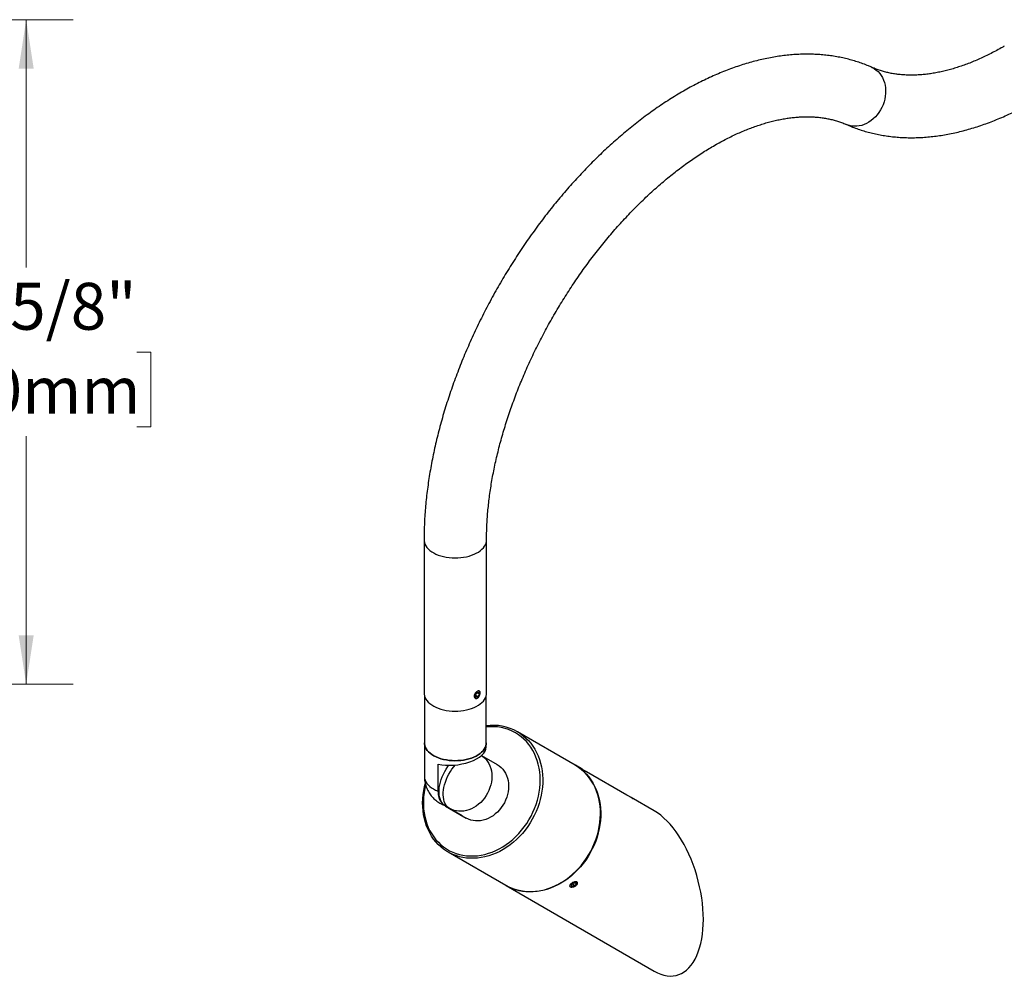
# Model space of a CAD drawing. Units: inches. Extents: x 1.8 to 64.5, y 4.1 to 47.5.
# Drawn here: x 35.8 to 51.6, y 26.2 to 41.5 of the extents above; entities that cross this region are included whole.
import ezdxf

# ---------------------------------------------------------------- set-up
doc = ezdxf.new("R2010")
doc.units = ezdxf.units.IN
doc.header["$LTSCALE"] = 6
doc.header["$MEASUREMENT"] = 0
doc.styles.add('SLDTEXTSTYLE0', font='GOTHIC.TTF', dxfattribs={"width": 0.913})
doc.dimstyles.new('SLDDIMSTYLE0', dxfattribs={"dimtxt": 0.75, "dimasz": 0.78, "dimexe": 0, "dimexo": 0.0625, "dimgap": 0.1875, "dimtad": 0, "dimtih": 1, "dimtoh": 1, "dimdec": 6, "dimrnd": 1e-09, "dimzin": 12, "dimdsep": 46, "dimlunit": 5, "dimtxsty": 'SLDTEXTSTYLE0', "dimsah": 1, "dimcen": 0.09, "dimadec": 0, "dimazin": 3, "dimtfac": 1, "dimtdec": 0, "dimtofl": 0, "dimtmove": 0, "dimatfit": 3, "dimfxl": 1, "dimfrac": 2, "dimtolj": 1, "dimtzin": 12, "dimarcsym": 0})

# ---------------------------------------------------------------- blocks, each defined once
blk = doc.blocks.new('_D_3')
at = {"color": 7, "linetype": 'Continuous', "lineweight": 0}
for p, q in [((25.819, 41.53), (31.339, 41.53)), ((31.699, 41.53), (36.684, 41.53)), ((35.934, 41.53), (35.934, 37.567)), ((34.165, 36.212), (33.936, 36.212)), ((33.936, 36.212), (33.936, 35.022)), ((37.702, 36.212), (37.931, 36.212)), ((37.931, 36.212), (37.931, 35.022)), ((33.936, 35.022), (34.165, 35.022)), ((37.931, 35.022), (37.702, 35.022)), ((35.934, 30.905), (35.934, 34.869)), ((31.319, 30.905), (36.684, 30.905))]:
    blk.add_line(p, q, dxfattribs=at)
at = {"color": 7, "linetype": 'Continuous', "lineweight": 18}
for points in [[(35.934, 41.53), (35.814, 40.75), (36.054, 40.75)], [(35.934, 30.905), (36.054, 31.685), (35.814, 31.685)]]:
    blk.add_solid(points, dxfattribs=at)
at = {"color": 7, "linetype": 'Continuous', "lineweight": 18, "char_height": 0.75, "attachment_point": 1, "style": 'SLDTEXTSTYLE0'}
for s, insert in [('10 5/8"', (34.313, 37.323)), ('270mm', (34.165, 35.98))]:
    blk.add_mtext(s, dxfattribs=dict(at, insert=insert))

msp = doc.modelspace()

# ---------------------------------------------------------------- linework, layer by layer
at = {"color": 7, "linetype": 'Continuous', "lineweight": 25}
for p, q in [((42.299578, 33.2129067), (42.299578, 30.7632843)), ((43.299578, 30.7632843), (43.299578, 33.2129067)), ((42.304578, 30.722566), (42.304578, 29.967157)), ((43.1219912, 30.7277132), (43.143325, 30.767328)), ((43.1219912, 30.7277132), (43.1317976, 30.6983898)), ((43.1238835, 30.7312269), (43.1629377, 30.7086813)), ((43.143325, 30.767328), (43.1744651, 30.7776195)), ((43.148399, 30.7690049), (43.1842715, 30.7482962)), ((43.1629377, 30.7086813), (43.1842715, 30.7482962)), ((43.1842715, 30.7482962), (43.1744651, 30.7776195)), ((43.1979619, 30.7638848), (43.1979619, 30.7676834)), ((43.294578, 29.967157), (43.294578, 30.722566)), ((43.1629377, 30.7086813), (43.1317976, 30.6983898)), ((43.1498865, 30.6843621), (43.1531386, 30.6862402)), ((44.7160746, 29.6114922), (43.7935746, 30.1442133)), ((42.304578, 29.967157), (42.304578, 29.4322411)), ((43.294578, 29.8985402), (43.294578, 29.967157)), ((42.5232418, 29.1951569), (42.5232418, 29.624739)), ((43.2189922, 29.7658411), (43.4709844, 29.6203219)), ((44.8125122, 29.5558019), (44.7210746, 29.6086049)), ((44.7848584, 29.5665059), (44.7847946, 29.5664888)), ((44.9015334, 29.5023729), (44.9008904, 29.5047725)), ((45.5465122, 29.131935), (44.9008926, 29.5047644)), ((45.9835746, 28.8795422), (45.6140408, 29.0929389)), ((42.6413092, 28.9562108), (42.7084844, 28.9174314)), ((42.9088092, 28.8017361), (42.6413092, 28.9562108)), ((42.7084844, 28.9174314), (42.9759844, 28.7629567)), ((42.9088092, 28.8017361), (42.9759844, 28.7629567)), ((42.6833942, 28.221741), (43.6058942, 27.68902)), ((44.6878493, 27.7243402), (44.7265843, 27.7277439)), ((44.721913, 27.7273334), (44.7319527, 27.7055422)), ((44.7319527, 27.7055422), (44.7265843, 27.7277439)), ((43.6108942, 27.6861326), (45.9833942, 26.3160723)), ((44.6493442, 27.6646917), (44.6538663, 27.6638516)), ((44.6544828, 27.6987348), (44.6878493, 27.7243402)), ((44.6544828, 27.6987348), (44.6598512, 27.6765331)), ((44.6985862, 27.6799368), (44.6598512, 27.6765331)), ((44.6806676, 27.718829), (44.6985862, 27.6799368)), ((44.6985862, 27.6799368), (44.7319527, 27.7055422)), ((44.7478905, 27.7071708), (44.7501903, 27.7111539))]:
    msp.add_line(p, q, dxfattribs=at)
at = {"color": 7, "linetype": 'Continuous', "lineweight": 25, "flags": 128}
for points in [[(49.4628502, 40.7687384), (49.4694837, 40.765725), (49.5031322, 40.7475664), (49.5346534, 40.7255736), (49.5637701, 40.6999398), (49.5902265, 40.6708905), (49.6137902, 40.6386807), (49.634254, 40.6035937), (49.6514382, 40.5659376), (49.6651916, 40.5260436), (49.6753935, 40.4842621), (49.6819541, 40.4409603), (49.6848159, 40.3965188), (49.6839536, 40.3513281), (49.6793749, 40.3057854), (49.67112, 40.2602908), (49.6592614, 40.2152442), (49.6439033, 40.1710416), (49.6251808, 40.1280712), (49.6032583, 40.0867108), (49.5783285, 40.0473238), (49.5506105, 40.0102563), (49.5203478, 39.9758342), (49.4878065, 39.9443599), (49.4532725, 39.91611), (49.4170493, 39.8913327), (49.3794552, 39.8702459), (49.3408206, 39.8530348), (49.301485, 39.8398506), (49.2617941, 39.8308093), (49.2220966, 39.8259903), (49.1827416, 39.825436), (49.1440748, 39.8291511), (49.106436, 39.8371031), (49.070156, 39.8492222), (49.0594744, 39.8537041)], [(42.299578, 33.2129213), (42.3004366, 33.1959984), (42.3053725, 33.1690901), (42.3146515, 33.1425668), (42.328192, 33.1166617), (42.3458752, 33.0916024), (42.3675454, 33.0676091), (42.3930124, 33.0448927), (42.4220523, 33.0236528), (42.4544099, 33.0040761), (42.4898009, 32.9863346), (42.5279142, 32.9705842), (42.5684149, 32.9569633), (42.610947, 32.9455917), (42.6551369, 32.9365693), (42.7005961, 32.9299753), (42.7469251, 32.9258677), (42.7937169, 32.9242827), (42.8405602, 32.9252341), (42.8870433, 32.9287135), (42.9327578, 32.9346905), (42.9773019, 32.9431124), (43.0202841, 32.9539053), (43.0613268, 32.9669743), (43.1000692, 32.9822046), (43.1361709, 32.9994623), (43.1693146, 33.0185957), (43.199209, 33.0394368), (43.2255915, 33.0618023), (43.2482302, 33.0854957), (43.266926, 33.1103089), (43.2815148, 33.1360236), (43.2918683, 33.162414), (43.2978956, 33.1892482), (43.299578, 33.2128419)], [(42.299578, 30.7632843), (42.3004366, 30.746376), (42.3053725, 30.7194677), (42.3146515, 30.6929444), (42.328192, 30.6670393), (42.3458752, 30.64198), (42.3675454, 30.6179867), (42.3930124, 30.5952703), (42.4220523, 30.5740304), (42.4544099, 30.5544536), (42.4898009, 30.5367121), (42.5279142, 30.5209617), (42.5684149, 30.5073409), (42.610947, 30.4959693), (42.6551369, 30.4869468), (42.7005961, 30.4803529), (42.7469251, 30.4762453), (42.7937169, 30.4746602), (42.8405602, 30.4756116), (42.8870433, 30.4790911), (42.9327578, 30.485068), (42.9773019, 30.49349), (43.0202841, 30.5042829), (43.0613268, 30.5173519), (43.1000692, 30.5325822), (43.1361709, 30.5498398), (43.1693146, 30.5689733), (43.199209, 30.5898143), (43.2255915, 30.6121799), (43.2482302, 30.6358733), (43.266926, 30.6606864), (43.2815148, 30.6864012), (43.2918683, 30.7127916), (43.2978956, 30.7396257), (43.299578, 30.7632843)], [(43.1230967, 30.6822331), (43.1327342, 30.6801296), (43.1437617, 30.6819703), (43.1554277, 30.6876296), (43.1669373, 30.6967219), (43.1775059, 30.7086275), (43.1864135, 30.7225352), (43.193053, 30.7374971), (43.1969719, 30.7524935), (43.1979031, 30.7665026), (43.1957832, 30.7785696), (43.1907566, 30.7878721), (43.183166, 30.7937763), (43.1735285, 30.7958797), (43.162501, 30.7940391), (43.150835, 30.7883797), (43.1393255, 30.7792874), (43.1287568, 30.7673818), (43.1198492, 30.7534742), (43.1132097, 30.7385123), (43.1092909, 30.7235158), (43.1083596, 30.7095068), (43.1104795, 30.6974398), (43.1155061, 30.6881372), (43.1230967, 30.6822331)], [(43.7934844, 30.1442654), (43.841207, 30.1142364), (43.8865978, 30.0806045), (43.9294812, 30.0434999), (43.9696913, 30.0030661), (44.0070725, 29.9594596), (44.0414801, 29.912849), (44.0727811, 29.8634146), (44.1008544, 29.8113478), (44.1255914, 29.7568499), (44.1468963, 29.7001319), (44.1646867, 29.641413), (44.1788938, 29.5809206), (44.1894627, 29.5188886), (44.1963524, 29.455557), (44.1995363, 29.3911708), (44.1990021, 29.3259792), (44.1947519, 29.2602344), (44.186802, 29.1941907), (44.1751832, 29.1281035), (44.1599406, 29.0622287), (44.141133, 28.996821), (44.1188333, 28.9321335), (44.0931276, 28.8684165), (44.0641155, 28.8059165), (44.0319092, 28.7448752), (43.9966333, 28.6855289), (43.9584243, 28.6281071), (43.9174299, 28.572832), (43.8738089, 28.5199174), (43.8277299, 28.4695681), (43.7793712, 28.4219788), (43.7289199, 28.3773336), (43.6765713, 28.3358054), (43.6225277, 28.2975547), (43.5669984, 28.2627295), (43.5101981, 28.2314645), (43.4523466, 28.2038808), (43.3936677, 28.180085), (43.3343885, 28.1601693), (43.2747382, 28.1442105), (43.2149476, 28.1322706), (43.1552481, 28.1243956), (43.0958707, 28.1206161), (43.0370449, 28.1209466), (42.9789985, 28.1253859), (42.9219561, 28.1339169), (42.8661381, 28.1465065), (42.8117608, 28.1631059), (42.7590343, 28.1836511), (42.7081628, 28.2080624), (42.6593429, 28.2362455), (42.6127636, 28.2680913), (42.5686052, 28.3034767), (42.5270383, 28.3422646), (42.4882239, 28.3843051), (42.4523122, 28.4294355), (42.4194419, 28.4774813), (42.3897404, 28.5282564), (42.3633225, 28.5815645), (42.3402904, 28.6371994), (42.3207333, 28.6949458), (42.3047268, 28.7545803), (42.2923328, 28.8158722), (42.2835993, 28.8785843), (42.27856, 28.9424741), (42.2772345, 29.0072943), (42.2796279, 29.0727942), (42.285731, 29.1387204), (42.29552, 29.2048178), (42.3089572, 29.2708307), (42.31872, 29.31018)], [(42.3233577, 29.2950048), (42.3104788, 29.2369173), (42.2994401, 29.1713086), (42.2921221, 29.1057819), (42.2885545, 29.0406008), (42.2887515, 28.9760279), (42.2927123, 28.9123232), (42.300421, 28.8497432), (42.3118465, 28.7885399), (42.3269429, 28.7289598), (42.3456494, 28.6712427), (42.3678906, 28.615621), (42.3935769, 28.5623188), (42.422605, 28.5115506), (42.454858, 28.4635209), (42.490206, 28.4184231), (42.5285066, 28.3764387), (42.5696056, 28.3377369), (42.6133376, 28.3024734), (42.6595264, 28.2707903), (42.7079861, 28.2428152), (42.7585215, 28.2186606), (42.8109291, 28.1984238), (42.864998, 28.1821864), (42.9205104, 28.1700137), (42.9772427, 28.1619547), (43.0349666, 28.1580419), (43.0934495, 28.158291), (43.1524561, 28.162701), (43.2117486, 28.1712542), (43.2710885, 28.1839162), (43.3302366, 28.2006359), (43.3889549, 28.221346), (43.4470069, 28.2459631), (43.5041588, 28.2743882), (43.5601806, 28.3065067), (43.6148466, 28.3421893), (43.6679367, 28.3812923), (43.7192372, 28.4236584), (43.7685415, 28.4691168), (43.815651, 28.5174845), (43.860376, 28.5685669), (43.9025366, 28.6221581), (43.9419628, 28.6780424), (43.9784959, 28.7359948), (44.0119889, 28.795782), (44.0423069, 28.8571631), (44.0693278, 28.919891), (44.0929427, 28.9837132), (44.1130566, 29.0483726), (44.1295886, 29.1136088), (44.142472, 29.1791593), (44.1516549, 29.2447601), (44.1571005, 29.3101469), (44.1587867, 29.3750566), (44.1567067, 29.4392277), (44.150869, 29.5024018), (44.1412971, 29.5643246), (44.1280294, 29.6247468), (44.1111195, 29.6834249), (44.0906353, 29.7401229), (44.0666595, 29.7946122), (44.0392885, 29.8466736), (44.0086325, 29.8960975), (43.974815, 29.9426847), (43.9379722, 29.9862477), (43.8982524, 30.0266111), (43.8558155, 30.0636124), (43.8108325, 30.0971026), (43.7634844, 30.1269467), (43.7634844, 30.1269467)], [(43.294578, 29.967157), (43.2929124, 29.943735), (43.2869454, 29.9171692), (43.2766955, 29.8910427), (43.2622525, 29.8655851), (43.2437436, 29.8410201), (43.2213314, 29.8175636), (43.1952127, 29.7954218), (43.1656172, 29.7747891), (43.132805, 29.755847), (43.0970643, 29.7387619), (43.0587093, 29.7236839), (43.0180771, 29.7107456), (42.9755247, 29.7000606), (42.931426, 29.6917229), (42.8861687, 29.6858057), (42.8401504, 29.6823611), (42.7937755, 29.6814192), (42.7474517, 29.6829884), (42.7015859, 29.6870549), (42.6565813, 29.6935829), (42.6128333, 29.7025151), (42.5707265, 29.713773), (42.5306308, 29.7272577), (42.4928987, 29.7428506), (42.4578616, 29.7604147), (42.4258276, 29.7797956), (42.3970781, 29.8008231), (42.3718658, 29.8233124), (42.3504122, 29.8470657), (42.3329059, 29.8718744), (42.3195007, 29.8975205), (42.3103145, 29.9237786), (42.305428, 29.9504178), (42.304578, 29.967157)], [(42.304578, 29.967157), (42.305428, 29.9504178), (42.3103145, 29.9237786), (42.3195007, 29.8975205), (42.3329059, 29.8718744), (42.3504122, 29.8470657), (42.3718658, 29.8233124), (42.3970781, 29.8008231), (42.4258276, 29.7797956), (42.4578616, 29.7604147), (42.4928987, 29.7428506), (42.5306308, 29.7272577), (42.5707265, 29.713773), (42.6128333, 29.7025151), (42.6565813, 29.6935829), (42.7015859, 29.6870549), (42.7474517, 29.6829884), (42.7937755, 29.6814192), (42.8401504, 29.6823611), (42.8861687, 29.6858057), (42.931426, 29.6917229), (42.9755247, 29.7000606), (43.0180771, 29.7107456), (43.0587093, 29.7236839), (43.0970643, 29.7387619), (43.132805, 29.755847), (43.1656172, 29.7747891), (43.1952127, 29.7954218), (43.2213314, 29.8175636), (43.2437436, 29.8410201), (43.2622525, 29.8655851), (43.2766955, 29.8910427), (43.2869454, 29.9171692), (43.2929124, 29.943735), (43.294578, 29.967157)], [(43.2186107, 29.7655133), (43.235635, 29.7536483), (43.265253, 29.7288094), (43.2920703, 29.7005047), (43.3158439, 29.6689906), (43.3363586, 29.6345525), (43.3534286, 29.5975023), (43.3668992, 29.5581754), (43.3766485, 29.5169281), (43.3825882, 29.4741338), (43.3846646, 29.4301802), (43.3828587, 29.3854653), (43.377187, 29.340394), (43.3677008, 29.2953745), (43.3544861, 29.2508145), (43.3376625, 29.2071175), (43.3173823, 29.1646793), (43.2938292, 29.1238843), (43.2672166, 29.0851017), (43.2377854, 29.048683), (43.2058022, 29.0149578), (43.1715566, 28.9842316), (43.1353587, 28.9567827), (43.0975364, 28.9328596), (43.0584322, 28.912679), (43.0184002, 28.8964237), (42.9778029, 28.8842409), (42.9370081, 28.8762408), (42.8963851, 28.872496), (42.8563018, 28.8730403), (42.8171213, 28.8778689), (42.7791983, 28.8869379), (42.7428764, 28.9001654), (42.7084844, 28.9174314)], [(43.4709844, 29.6203219), (43.503135, 29.5991736), (43.532753, 29.5743347), (43.5595703, 29.54603), (43.5833439, 29.514516), (43.6038586, 29.4800778), (43.6209286, 29.4430276), (43.6343992, 29.4037007), (43.6441485, 29.3624534), (43.6500882, 29.3196592), (43.6521646, 29.2757055), (43.6503587, 29.2309906), (43.644687, 29.1859193), (43.6352008, 29.1408998), (43.6219861, 29.0963398), (43.6051625, 29.0526429), (43.5848823, 29.0102047), (43.5613292, 28.9694096), (43.5347166, 28.9306271), (43.5052854, 28.8942083), (43.4733022, 28.8604831), (43.4390566, 28.829757), (43.4028587, 28.802308), (43.3650364, 28.778385), (43.3259322, 28.7582044), (43.2859002, 28.7419491), (43.2453029, 28.7297662), (43.2045081, 28.7217661), (43.1638851, 28.7180213), (43.1238018, 28.7185656), (43.0846213, 28.7233942), (43.0466983, 28.7324633), (43.0103764, 28.7456907), (42.9759844, 28.7629567)], [(42.6413092, 28.9562108), (42.6189036, 28.9717378), (42.5989422, 28.9910064), (42.5816059, 29.0138421), (42.5670517, 29.0400381), (42.5554114, 29.0693572), (42.5467904, 29.1015338), (42.5412667, 29.1362765), (42.5388905, 29.1732708), (42.5396832, 29.2121816), (42.5436376, 29.2526564), (42.5507179, 29.2943289), (42.5608601, 29.3368215), (42.5739722, 29.3797494), (42.5899355, 29.4227239), (42.6086055, 29.4653558), (42.629813, 29.5072591), (42.6533661, 29.5480541), (42.6790513, 29.5873716), (42.6939817, 29.6082073)], [(42.7084844, 28.9174314), (42.6860787, 28.9329584), (42.6661173, 28.952227), (42.648781, 28.9750627), (42.6342268, 29.0012587), (42.6225865, 29.0305778), (42.6139655, 29.0627544), (42.6084419, 29.0974972), (42.6060656, 29.1344914), (42.6068583, 29.1734022), (42.6108127, 29.2138771), (42.6178931, 29.2555495), (42.6280352, 29.2980421), (42.6411473, 29.34097), (42.6571107, 29.3839445), (42.6757806, 29.4265764), (42.6969882, 29.4684797), (42.7205412, 29.5092748), (42.7462265, 29.5485922), (42.7738113, 29.586076), (42.7952292, 29.6123491)], [(43.6059844, 27.6889679), (43.6558542, 27.662658), (43.7076783, 27.6401689), (43.7612561, 27.6215876), (43.8163804, 27.606986), (43.8728379, 27.5964206), (43.9304102, 27.5899323), (43.9888746, 27.5875463), (44.0480047, 27.5892716), (44.107572, 27.5951017), (44.167346, 27.6050139), (44.2270953, 27.61897), (44.2865889, 27.6369159), (44.3455965, 27.6587823), (44.4038899, 27.6844845), (44.4612435, 27.713923), (44.5174355, 27.7469841), (44.5722484, 27.7835397), (44.6254703, 27.8234485), (44.6768951, 27.8665561), (44.726324, 27.9126956), (44.7735657, 27.9616886), (44.8184374, 28.0133456), (44.8607656, 28.0674666), (44.9003865, 28.1238423), (44.9371467, 28.1822546), (44.9709042, 28.2424776), (45.0015282, 28.3042781), (45.0289003, 28.3674172), (45.0529146, 28.4316505), (45.0734782, 28.4967296), (45.0905115, 28.5624026), (45.1039487, 28.6284155), (45.1137378, 28.6945129), (45.1198408, 28.7604391), (45.1222342, 28.825939), (45.1209087, 28.8907592), (45.1158694, 28.954649), (45.1071359, 29.0173611), (45.0947419, 29.078653), (45.0787354, 29.1382875), (45.0591783, 29.1960339), (45.0361462, 29.2516687), (45.0097283, 29.3049769), (44.9800268, 29.355752), (44.9471566, 29.4037977), (44.9112448, 29.4489282), (44.8724304, 29.4909687), (44.8308636, 29.5297566), (44.7867051, 29.565142), (44.7401258, 29.5969878), (44.7160746, 29.6114922)], [(44.7185573, 29.610052), (44.7209844, 29.6086569), (44.768707, 29.578628), (44.8140978, 29.5449961), (44.8569812, 29.5078915), (44.8971913, 29.4674577), (44.9345725, 29.4238512), (44.9689801, 29.3772406), (45.0002811, 29.3278062), (45.0283544, 29.2757394), (45.0530914, 29.2212415), (45.0743963, 29.1645235), (45.0921867, 29.1058046), (45.1063938, 29.0453122), (45.1169627, 28.9832802), (45.1238524, 28.9199486), (45.1270363, 28.8555624), (45.1265021, 28.7903708), (45.1222519, 28.724626), (45.114302, 28.6585822), (45.1026832, 28.5924951), (45.0874406, 28.5266203), (45.068633, 28.4612126), (45.0463333, 28.3965251), (45.0206276, 28.3328081), (44.9916155, 28.2703081), (44.9594092, 28.2092668), (44.9241333, 28.1499205), (44.8859243, 28.0924987), (44.8449299, 28.0372236), (44.8013089, 27.984309), (44.7552299, 27.9339596), (44.7068712, 27.8863704), (44.6564199, 27.8417252), (44.6040713, 27.800197), (44.5500277, 27.7619462), (44.4944984, 27.7271211), (44.4376981, 27.6958561), (44.3798466, 27.6682724), (44.3211677, 27.6444766), (44.2618885, 27.6245608), (44.2022382, 27.6086021), (44.1424476, 27.5966622), (44.0827481, 27.5887872), (44.0233707, 27.5850077), (43.9645449, 27.5853382), (43.9064985, 27.5897775), (43.8494561, 27.5983085), (43.7936381, 27.610898), (43.7392608, 27.6274975), (43.6865343, 27.6480426), (43.6356628, 27.672454), (43.6083788, 27.6875918)], [(44.7944761, 29.5662125), (44.8011526, 29.562359), (44.8108843, 29.5567413), (44.8230081, 29.5497423), (44.8366976, 29.541839), (44.85102, 29.53357), (44.8649993, 29.5254988), (44.8776827, 29.5181755), (44.8882059, 29.512099), (44.8958518, 29.5076836), (44.9000993, 29.5052301), (44.9008904, 29.5047725)], [(42.304578, 29.4322411), (42.3047664, 29.4243581), (42.3082984, 29.3972716), (42.3162696, 29.370501), (42.3286078, 29.3442883), (42.3452016, 29.3188704), (42.3659011, 29.2944768), (42.3905191, 29.271328), (42.4188334, 29.2496332), (42.4505879, 29.2295885), (42.4854959, 29.2113748), (42.5232418, 29.1951569)], [(44.6462428, 27.66609), (44.6571216, 27.6633637), (44.6704603, 27.6632798), (44.6853499, 27.6658442), (44.7007757, 27.6708819), (44.7156864, 27.6780497), (44.7290659, 27.6868591), (44.7400024, 27.6967097), (44.7477507, 27.7069304), (44.7517825, 27.7168244), (44.7518234, 27.7257177), (44.7478703, 27.7330041), (44.7401927, 27.738187), (44.7293139, 27.7409133), (44.7159752, 27.7409971), (44.7010856, 27.7384328), (44.6856599, 27.7333951), (44.6707491, 27.7262273), (44.6573696, 27.7174179), (44.6464331, 27.7075672), (44.6386849, 27.6973466), (44.634653, 27.6874525), (44.6346122, 27.6785593), (44.6385653, 27.6712729), (44.6462428, 27.66609)]]:
    msp.add_lwpolyline(points, dxfattribs=at)
at = {"color": 7, "linetype": 'Continuous', "lineweight": 25}
for centre, radius, start, end in [((43.4055168, 29.4578906), 0.7884347, 60.52306, 98.08879855), ((43.3861878, 29.4584562), 0.7676146, 60.5595858, 96.85422049)]:
    msp.add_arc(centre, radius, start, end, dxfattribs=at)
for centre, major_axis, ratio, start_param, end_param in [((42.799578, 29.8481453), (0.4940669, 0.0647448), 0.4692197292, 4.0586967517, 6.2217739238), ((45.9834844, 27.5978072), (-0.3607605, 1.3466293), 0.5176380889, 2.6638960404, 5.8056036094)]:
    msp.add_ellipse(centre, major_axis=major_axis, ratio=ratio, start_param=start_param, end_param=end_param, dxfattribs=at)
for points, knots in [([(49.4628523, 40.7687375), (49.4455825, 40.776208), (49.3991441, 40.796296), (49.3221491, 40.8261283), (49.2315079, 40.8573565), (49.1392231, 40.8850437), (49.0453541, 40.9092377), (48.949936, 40.9298985), (48.8530168, 40.9470074), (48.7546438, 40.9605393), (48.6548684, 40.970471), (48.5537453, 40.9767796), (48.4513335, 40.9794439), (48.3476964, 40.9784449), (48.242902, 40.9737666), (48.1370228, 40.9653969), (48.0301356, 40.9533279), (47.922321, 40.9375567), (47.813663, 40.9180856), (47.7042483, 40.8949228), (47.5941653, 40.8680817), (47.4835035, 40.8375816), (47.3723528, 40.803447), (47.2608029, 40.7657076), (47.1489424, 40.7243977), (47.0368583, 40.6795556), (46.9246362, 40.6312235), (46.8123593, 40.579447), (46.7001086, 40.5242741), (46.587963, 40.4657555), (46.4759994, 40.4039442), (46.3642936, 40.3388954), (46.2529191, 40.2706661), (46.141947, 40.1993141), (46.0314452, 40.1248976), (45.92148, 40.0474758), (45.8121163, 39.9671086), (45.703418, 39.883857), (45.5954479, 39.7977828), (45.4882677, 39.7089484), (45.3819384, 39.6174174), (45.2765202, 39.5232538), (45.1720727, 39.4265228), (45.0686546, 39.3272903), (44.9663244, 39.2256231), (44.8651397, 39.1215888), (44.7651578, 39.0152559), (44.6664353, 38.9066939), (44.5690284, 38.7959732), (44.4729925, 38.6831648), (44.3783827, 38.5683409), (44.2852534, 38.4515745), (44.1936585, 38.3329392), (44.1036511, 38.2125099), (44.0152837, 38.0903618), (43.9286083, 37.9665713), (43.8436759, 37.8412152), (43.7605369, 37.7143714), (43.679241, 37.5861181), (43.5998369, 37.4565343), (43.5223726, 37.3256997), (43.4468954, 37.1936945), (43.3734516, 37.0606), (43.3020869, 36.9264978), (43.2328457, 36.7914699), (43.1657713, 36.6555982), (43.1009061, 36.518965), (43.0382915, 36.3816529), (42.9779679, 36.2437445), (42.9199744, 36.1053229), (42.8643495, 35.9664711), (42.8111303, 35.8272723), (42.7603531, 35.6878097), (42.7120531, 35.5481664), (42.6662643, 35.4084256), (42.62302, 35.2686706), (42.5823521, 35.1289842), (42.5442917, 34.9894495), (42.5088689, 34.8501492), (42.4761127, 34.7111661), (42.4460511, 34.5725829), (42.4187112, 34.4344819), (42.3941191, 34.2969458), (42.3723, 34.1600569), (42.3532779, 34.0238978), (42.3370761, 33.888551), (42.3237164, 33.7540994), (42.3132213, 33.6206266), (42.305605, 33.4882134), (42.3009913, 33.3592845), (42.2996431, 33.2677915), (42.2995863, 33.2199495), (42.299578, 33.2129067)], [0, 0, 0, 0, 0.0062700669, 0.0168602113, 0.0274638084, 0.0380920074, 0.0487503061, 0.0594436826, 0.0701765026, 0.0809524443, 0.0917744378, 0.1026446208, 0.1135643139, 0.1245340177, 0.1355534326, 0.1466215027, 0.1577364804, 0.1688960115, 0.1800972341, 0.1913368884, 0.2026114302, 0.2139171428, 0.225250243, 0.2366069759, 0.2479836957, 0.2593769321, 0.2707834396, 0.2822002326, 0.2936246062, 0.3050541447, 0.3164867213, 0.3279203764, 0.3393531712, 0.3507838511, 0.362211381, 0.373634925, 0.3850538241, 0.3964675761, 0.4078758163, 0.419278299, 0.4306748822, 0.442065512, 0.4534502102, 0.4648290626, 0.4762022089, 0.4875698343, 0.4989321615, 0.5102894448, 0.521641964, 0.5329900205, 0.5443339324, 0.5556740325, 0.5670106642, 0.5783441803, 0.5896749406, 0.6010033107, 0.6123296605, 0.6236543635, 0.6349777957, 0.6463003353, 0.6576223621, 0.668944257, 0.6802663669, 0.6915889815, 0.7029124834, 0.7142372551, 0.7255636785, 0.7368921348, 0.7482230037, 0.7595566629, 0.7708934869, 0.7822338462, 0.7935781057, 0.8049266234, 0.8162797479, 0.8276378162, 0.8390011504, 0.8503700544, 0.8617448093, 0.8731256684, 0.884512851, 0.8959065357, 0.9073068516, 0.918713869, 0.9301275887, 0.9415479288, 0.9529747109, 0.9644076443, 0.9758463079, 0.9872901309, 0.9981289706, 1, 1, 1, 1]), ([(51.5834645, 41.1065583), (51.5671423, 41.0972151), (51.5196499, 41.0700293), (51.4412799, 41.0273541), (51.3485925, 40.9795951), (51.2565018, 40.935031), (51.1650802, 40.8936219), (51.0744085, 40.855392), (50.9845635, 40.8203438), (50.895619, 40.7884802), (50.8076439, 40.7597987), (50.7207029, 40.7342938), (50.6348559, 40.7119569), (50.5501573, 40.6927769), (50.4666558, 40.676741), (50.3843932, 40.6638354), (50.3034043, 40.6540465), (50.2237158, 40.6473618), (50.1453466, 40.6437718), (50.0683073, 40.643271), (49.9926006, 40.6458607), (49.918222, 40.6515496), (49.8451618, 40.660357), (49.7734067, 40.6723121), (49.7029478, 40.6874605), (49.6337711, 40.7058407), (49.5659207, 40.7275685), (49.5090624, 40.748842), (49.4751646, 40.7634365), (49.4628523, 40.7687375)], [0, 0, 0, 0, 0.01951191672, 0.05677347544, 0.09401413442, 0.13124141119, 0.16846079326, 0.20567832357, 0.24289988416, 0.28013454911, 0.31739307983, 0.35468814023, 0.39203452557, 0.42944940153, 0.46695254642, 0.50456658492, 0.54231719492, 0.58023325953, 0.6183469217, 0.65669347902, 0.6953110279, 0.73423972968, 0.77352052562, 0.81319308089, 0.85329270572, 0.8938460246, 0.93486530975, 0.9763417594, 1, 1, 1, 1]), ([(49.0592572, 39.8537998), (49.0765269, 39.8463294), (49.1229653, 39.8262414), (49.1999604, 39.796409), (49.2906016, 39.7651808), (49.3828863, 39.7374936), (49.4767554, 39.7132997), (49.5721734, 39.6926388), (49.6690926, 39.67553), (49.7674656, 39.6619981), (49.867241, 39.6520664), (49.9683641, 39.6457578), (50.0707759, 39.6430935), (50.174413, 39.6440925), (50.2792074, 39.6487707), (50.3850866, 39.6571404), (50.4919739, 39.6692094), (50.5997884, 39.6849807), (50.7084464, 39.7044517), (50.8178611, 39.7276146), (50.9279442, 39.7544557), (51.038606, 39.7849558), (51.1497566, 39.8190903), (51.2613065, 39.8568297), (51.3731671, 39.8981397), (51.4852511, 39.9429819), (51.5974733, 39.9913134), (51.70975, 40.0430918), (51.8220014, 40.098258), (51.9341444, 40.1568016), (52.0212632, 40.2048198), (52.0709718, 40.2333601), (52.0834239, 40.2405095)], [0, 0, 0, 0, 0.01957513229, 0.0526375349, 0.08574193682, 0.11892314607, 0.15219832609, 0.18558301923, 0.21909085474, 0.25273331613, 0.28651955109, 0.32045623356, 0.35454748651, 0.38879487255, 0.42319745678, 0.4577519421, 0.49245287303, 0.52729289933, 0.56226308656, 0.59735325753, 0.63255234697, 0.66784875173, 0.70323066059, 0.73868635043, 0.7742044396, 0.80977409331, 0.84538517945, 0.88102837693, 0.91669524076, 0.95237822972, 0.98807070344, 1, 1, 1, 1]), ([(43.299578, 33.2129067), (43.2996468, 33.2318237), (43.2998471, 33.2869043), (43.3020862, 33.3795248), (43.3071436, 33.4912694), (43.3147695, 33.6046817), (43.3249309, 33.7196378), (43.3376463, 33.8360538), (43.3529169, 33.9538328), (43.3707448, 34.0728793), (43.3911281, 34.1930953), (43.4140625, 34.3143818), (43.4395404, 34.4366385), (43.4675517, 34.559764), (43.4980832, 34.6836562), (43.5311191, 34.8082123), (43.5666408, 34.9333288), (43.6046271, 35.058902), (43.6450541, 35.1848275), (43.6878953, 35.3110012), (43.7331217, 35.4373184), (43.7807018, 35.5636749), (43.8306018, 35.6899663), (43.8827853, 35.8160885), (43.9372137, 35.9419379), (43.9938463, 36.067411), (44.0526398, 36.1924051), (44.113549, 36.3168178), (44.1765265, 36.4405476), (44.2415228, 36.5634937), (44.3084865, 36.685556), (44.377364, 36.8066356), (44.4480998, 36.9266339), (44.5206361, 37.0454535), (44.5949134, 37.162998), (44.6708707, 37.2791727), (44.748445, 37.3938843), (44.827572, 37.5070411), (44.9081854, 37.6185528), (44.9902176, 37.7283306), (45.0735991, 37.8362875), (45.1582593, 37.9423381), (45.2441257, 38.0463989), (45.3311247, 38.1483885), (45.4191811, 38.2482272), (45.5082185, 38.3458378), (45.5981594, 38.4411448), (45.6889248, 38.5340756), (45.7804348, 38.6245596), (45.8726083, 38.7125288), (45.9653634, 38.7979181), (46.0586172, 38.8806647), (46.152286, 38.960709), (46.2462853, 39.0379943), (46.3405303, 39.1124668), (46.4349355, 39.1840762), (46.529415, 39.2527754), (46.623883, 39.3185207), (46.7182536, 39.381272), (46.8124409, 39.4409929), (46.9063597, 39.4976507), (46.9999251, 39.5512166), (47.0930535, 39.6016657), (47.1856622, 39.6489773), (47.2776702, 39.6931344), (47.3689974, 39.734124), (47.4595648, 39.7719362), (47.5492954, 39.8065655), (47.6381162, 39.8380105), (47.7259589, 39.8662738), (47.8127594, 39.8913616), (47.8984584, 39.9132827), (47.9830022, 39.9320485), (48.066343, 39.9476719), (48.1484399, 39.9601669), (48.2292592, 39.9695469), (48.3087751, 39.9758242), (48.3869698, 39.9790078), (48.4638339, 39.9791023), (48.5393655, 39.9761059), (48.6135701, 39.9700082), (48.6864579, 39.9607887), (48.7580422, 39.9484167), (48.8283317, 39.9328453), (48.8973376, 39.9140329), (48.9650189, 39.8918712), (49.0187741, 39.8713228), (49.0498111, 39.8578886), (49.0592572, 39.8537998)], [0, 0, 0, 0, 0.0060713853, 0.0176780406, 0.0292913498, 0.0409115907, 0.0525393812, 0.064175162, 0.0758192229, 0.0874717242, 0.0991327169, 0.1108021591, 0.1224799306, 0.1341658454, 0.1458596628, 0.1575610962, 0.1692698215, 0.1809854833, 0.1927077012, 0.2044360739, 0.2161701837, 0.2279096, 0.2396538815, 0.2514025789, 0.2631552366, 0.2749113944, 0.2866705883, 0.2984323518, 0.3101962163, 0.3219617119, 0.3337283676, 0.3454957117, 0.3572632718, 0.3690304824, 0.3807968057, 0.3925617686, 0.404324898, 0.416085721, 0.4278437655, 0.4395985601, 0.4513496353, 0.4630965238, 0.4748387617, 0.4865758899, 0.4983074554, 0.5100330136, 0.5217521306, 0.5334643863, 0.5451693778, 0.556866724, 0.5685560702, 0.5802370947, 0.5919095157, 0.6035730995, 0.6152276706, 0.6268731227, 0.6385094324, 0.650136674, 0.6617550371, 0.6733648474, 0.684966589, 0.6965609317, 0.7081487604, 0.7197312094, 0.7313097007, 0.7428859877, 0.7544618963, 0.7660394019, 0.7776213921, 0.7892112881, 0.8008131117, 0.8124315575, 0.8240720671, 0.8357409046, 0.8474452285, 0.8591931544, 0.8709937991, 0.8828572923, 0.8947947357, 0.9068180791, 0.9189398732, 0.9311728423, 0.943529208, 0.9560196837, 0.9686520726, 0.9814294541, 0.9943480659, 1, 1, 1, 1]), ([(43.1979297, 30.7676589), (43.1974775, 30.7735234), (43.1965732, 30.785251), (43.1894022, 30.7964737), (43.1784326, 30.8014751), (43.1640546, 30.7995178), (43.1477933, 30.7910557), (43.1314563, 30.7771324), (43.1169929, 30.7591769), (43.1063229, 30.738884), (43.101085, 30.7183505), (43.1020915, 30.6998751), (43.1091044, 30.6855164), (43.1211001, 30.6769331), (43.1364282, 30.6753611), (43.1530618, 30.6812039), (43.1687009, 30.6938946), (43.1806293, 30.7090121), (43.1854123, 30.7200091), (43.1871656, 30.7240404)], [0, 0, 0, 0, 0.0601734403, 0.1203333394, 0.1808440898, 0.2415883284, 0.3019539188, 0.3619245806, 0.4220886972, 0.4827378177, 0.5434154536, 0.6036083952, 0.6635629637, 0.7238935971, 0.7846300896, 0.8451719919, 0.905227384, 0.9652573313, 1, 1, 1, 1]), ([(44.8930252, 29.5069091), (44.888701, 29.5094606), (44.8800528, 29.5145633), (44.8619131, 29.5258017), (44.8424612, 29.5378602), (44.8249424, 29.5485676), (44.8160078, 29.5537234), (44.8124855, 29.555756)], [0, 0, 0, 0, 0.2148217029, 0.4296336331, 0.6446991048, 0.8599302874, 1, 1, 1, 1]), ([(44.9011644, 29.5037499), (44.9015467, 29.5034991), (44.9047652, 29.5013874), (44.9046734, 29.5007922), (44.9010079, 29.5023804), (44.8952617, 29.5056403), (44.8930252, 29.5069091)], [0, 0, 0, 0, 0.0486092925, 0.4091991469, 0.7700517608, 1, 1, 1, 1]), ([(42.3050653, 29.4322608), (42.3049776, 29.4246621), (42.3047225, 29.4025633), (42.3084841, 29.3662256), (42.3159386, 29.3237982), (42.3271143, 29.2825982), (42.3415863, 29.242886), (42.3592236, 29.2048992), (42.3798038, 29.1688517), (42.4031188, 29.1349332), (42.4289514, 29.1033085), (42.4570881, 29.0741221), (42.4873175, 29.047484), (42.5194555, 29.0235278), (42.5532808, 29.0022075), (42.5888071, 28.984072), (42.6131477, 28.9729548), (42.6258594, 28.9687696), (42.6259291, 28.9687467)], [0, 0, 0, 0, 0.037984132, 0.1104670115, 0.182214283, 0.2532556203, 0.323619605, 0.3933349577, 0.4624321589, 0.5309455572, 0.598916117, 0.6663950114, 0.7334483144, 0.8001630698, 0.8666549725, 0.9330777015, 0.9996334344, 1, 1, 1, 1]), ([(42.5232418, 29.1951569), (42.5236108, 29.1815288), (42.5243487, 29.1542728), (42.5313072, 29.1088425), (42.5462007, 29.0614891), (42.5687311, 29.0197307), (42.5889074, 29.0014618), (42.59721, 28.9939441)], [0, 0, 0, 0, 0.1576058123, 0.3152116247, 0.5689081516, 0.8226046831, 1, 1, 1, 1]), ([(45.6270252, 29.0830422), (45.622701, 29.0855936), (45.6140528, 29.0906964), (45.5959131, 29.1019347), (45.5764612, 29.1139933), (45.5589424, 29.1247006), (45.5500078, 29.1298565), (45.5464855, 29.131889)], [0, 0, 0, 0, 0.2148217029, 0.4296336331, 0.6446991048, 0.8599302874, 1, 1, 1, 1]), ([(45.579866, 29.1118591), (45.5854906, 29.1088183), (45.5978589, 29.1021316), (45.6150444, 29.09245), (45.6290632, 29.0840665), (45.6373716, 29.0785346), (45.6390613, 29.0767156), (45.6349506, 29.0785444), (45.6292457, 29.0817821), (45.6270252, 29.0830422)], [0, 0, 0, 0, 0.12892388753, 0.28350331889, 0.43783089059, 0.5921576038, 0.74673534889, 0.9014257338, 1, 1, 1, 1]), ([(44.6389758, 27.6666572), (44.6357639, 27.6692351), (44.6293404, 27.6743907), (44.6286112, 27.6861306), (44.634695, 27.6994345), (44.6473991, 27.7133424), (44.6650693, 27.7263147), (44.6857279, 27.7369326), (44.7071014, 27.7439074), (44.7268891, 27.7462763), (44.7429284, 27.7435795), (44.7534435, 27.7360269), (44.7572558, 27.7245042), (44.7538818, 27.7104327), (44.7435957, 27.6955746), (44.7274793, 27.6817754), (44.7073523, 27.670664), (44.685474, 27.6633937), (44.664479, 27.6606844), (44.6485469, 27.6621988), (44.6416573, 27.6654081), (44.6389758, 27.6666572)], [0, 0, 0, 0, 0.0536200608, 0.1072376823, 0.1609185884, 0.2146408564, 0.2682944512, 0.3218767097, 0.3754958819, 0.4292028051, 0.4829116532, 0.5365331513, 0.5901144855, 0.6437653862, 0.6974870899, 0.7511704282, 0.8047662991, 0.8583618718, 0.9120446244, 0.9657664954, 1, 1, 1, 1])]:
    msp.add_open_spline(points, degree=3, knots=knots, dxfattribs=at)

# ---------------------------------------------------------------- dimensions: what is measured, and where the dimension line sits
at = {"color": 7, "linetype": 'Continuous', "lineweight": 18}
dim = msp.add_linear_dim(base=(35.9336371, 30.9054257), p1=(25.5192031, 41.5304257), p2=(31.0192031, 30.9054257), angle=90, dimstyle='SLDDIMSTYLE0', dxfattribs=at)
dim.commit()
dim.dimension.update_dxf_attribs({"geometry": '_D_3', "text_midpoint": (35.9336371, 36.2179257), "dimtype": 160})

doc.saveas('drawing.dxf')
